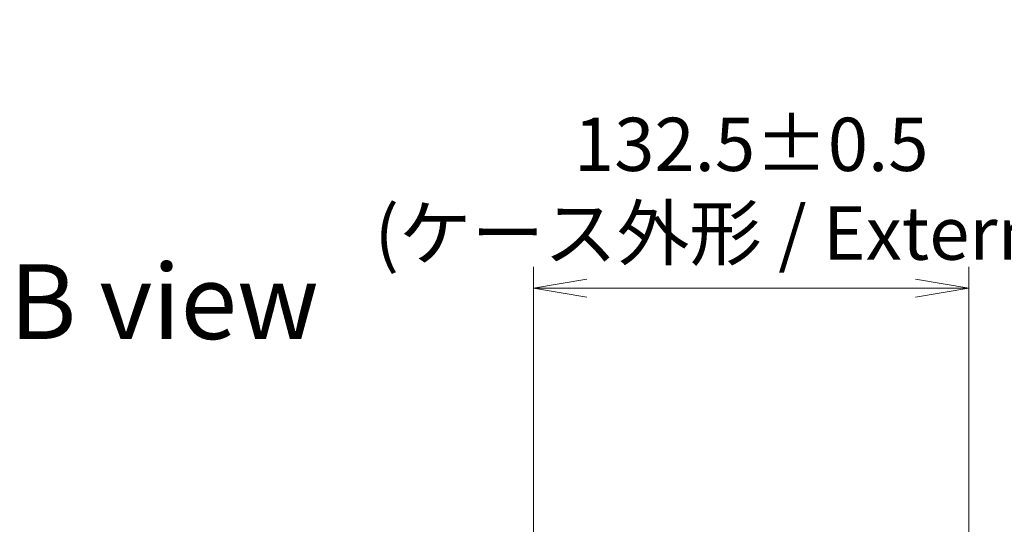
# Model space of a CAD drawing. Units: millimetres. Extents: x 0 to 11008, y 0 to 1826.
# Drawn here: x 4032 to 4332, y 1044 to 1197 of the extents above; entities that cross this region are included whole.
import ezdxf

# ---------------------------------------------------------------- set-up
doc = ezdxf.new("R2010")
doc.units = ezdxf.units.MM
for name, color, linetype, lineweight in [('Dimension (ISO)', 7, 'Continuous', 18), ('Dimension (ISO) @ 1', 7, 'Continuous', 18), ('Symbol (ISO)', 7, 'Continuous', 18)]:
    doc.layers.add(name, color=color, linetype=linetype, lineweight=lineweight)
doc.styles.add('Note Text (TK)', font='MS PGothic.ttf')
doc.dimstyles.new('Default - Method 1b (TK)', dxfattribs={"dimscale": 5, "dimtxt": 2.5, "dimasz": 2.5, "dimexe": 1, "dimexo": 1.5, "dimgap": 1, "dimtad": 1, "dimtoh": 1, "dimrnd": 1e-08, "dimdsep": 46, "dimtxsty": 'Note Text (TK)', "dimblk": 'OPEN', "dimcen": 0.09, "dimdle": 5, "dimclrd": 100, "dimclre": 100, "dimclrt": 7, "dimadec": 1, "dimazin": 1, "dimtfac": 1, "dimtmove": 0, "dimatfit": 3, "dimldrblk": 'OPEN', "dimfxl": 1, "dimtolj": 1, "dimlwd": -1, "dimlwe": -1, "dimarcsym": 0})

# ---------------------------------------------------------------- blocks, each defined once
blk = doc.blocks.new('_Open')
at = {"color": 0, "linetype": 'ByBlock', "lineweight": -2}
for p, q in [((-1, 0.167), (0, 0)), ((-1, -0.167), (0, 0)), ((0, 0), (-1, 0))]:
    blk.add_line(p, q, dxfattribs=at)
blk = doc.blocks.new('*D48')
at = {"layer": 'Defpoints', "color": 0}
for p in [(4321.14, 1115.48), (4188.64, 1016.82), (4321.14, 1016.82)]:
    blk.add_point(p, dxfattribs=at)
at = {"layer": 'Dimension (ISO)', "color": 100}
for p, q in [((4188.64, 1026.57), (4188.64, 1121.98)), ((4321.14, 1026.57), (4321.14, 1121.98)), ((4204.89, 1115.48), (4304.89, 1115.48))]:
    blk.add_line(p, q, dxfattribs=at)
at = {"layer": 'Dimension (ISO)', "color": 100, "xscale": 16.25, "yscale": 16.25, "zscale": 16.25, "rotation": 180}
blk.add_blockref('_Open', (4188.64, 1115.48), dxfattribs=at)
at = {"layer": 'Dimension (ISO)', "color": 100, "xscale": 16.25, "yscale": 16.25, "zscale": 16.25}
blk.add_blockref('_Open', (4321.14, 1115.48), dxfattribs=at)
at = {"layer": 'Dimension (ISO)', "color": 7, "insert": (4254.89, 1145.69), "char_height": 16.25, "attachment_point": 5, "style": 'Note Text (TK)'}
blk.add_mtext('\\A1;\\fMS PGothic|b0|i0;{\\H16.1850;132.5±0.5 \\P}\\fMS PGothic|b0|i0;{\\H16.1850;(ケース外形 / External)}', dxfattribs=at)

msp = doc.modelspace()

# ---------------------------------------------------------------- texts
at = {"layer": 'Symbol (ISO)', "color": 7, "insert": (4029.232, 1111.3843), "char_height": 22.75, "attachment_point": 4, "line_spacing_factor": 1.5, "style": 'Note Text (TK)'}
msp.add_mtext('\\fMS PGothic|b0|i0;{\\H22.7500;B view}', dxfattribs=at)

# ---------------------------------------------------------------- dimensions: what is measured, and where the dimension line sits
at = {"layer": 'Dimension (ISO) @ 1', "color": 100}
dim = msp.add_linear_dim(base=(4321.1431, 1115.4806), p1=(4188.6431, 1016.8177), p2=(4321.1431, 1016.8177), angle=180, text='\\fMS PGothic|b0|i0;{\\H16.1850;<> \\P}\\fMS PGothic|b0|i0;{\\H16.1850;(ケース外形 / External)}', dimstyle='Default - Method 1b (TK)', override={"dimscale": 1, "dimtxt": 16.25, "dimasz": 16.25, "dimexe": 6.5, "dimexo": 9.75, "dimgap": 6.5, "dimdec": 2, "dimcen": 0.585, "dimtol": 1, "dimlim": 0, "dimtp": 0.5, "dimtm": 0.5, "dimtdec": 2, "dimtix": 0, "dimtofl": 0, "dimtmove": 0, "dimatfit": 1}, dxfattribs=at)
dim.commit()
dim.dimension.update_dxf_attribs({"geometry": '*D48', "text_midpoint": (4254.8931, 1115.4806), "dimtype": 128})

doc.saveas('drawing.dxf')
